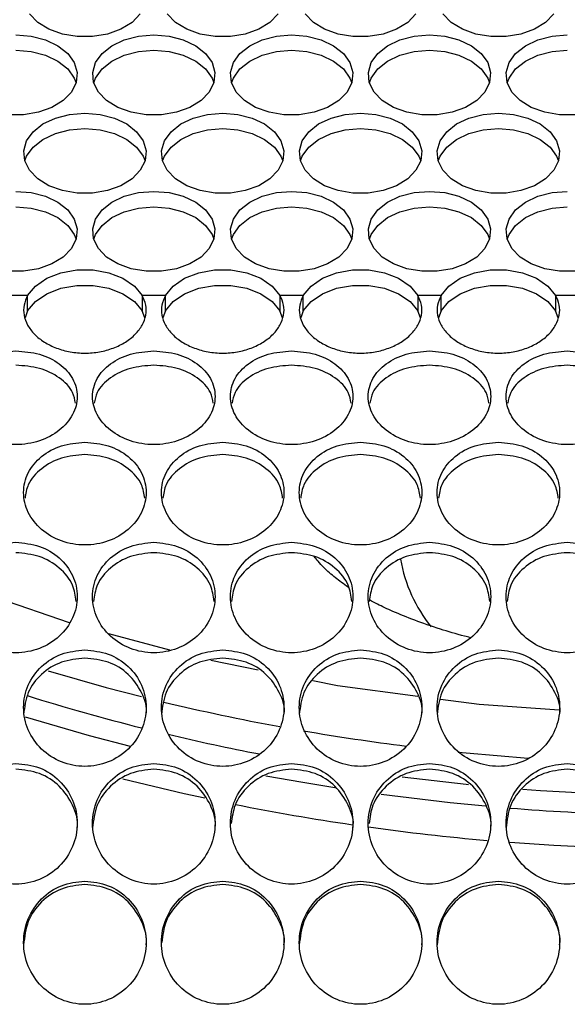
# Model space of a CAD drawing. Units: millimetres. Extents: x -1361 to 1284, y -566 to 1371.
# Drawn here: x -506 to -452, y 99 to 195 of the extents above; entities that cross this region are included whole.
import ezdxf

# ---------------------------------------------------------------- set-up
doc = ezdxf.new("R2010")
doc.units = ezdxf.units.MM

msp = doc.modelspace()

# ---------------------------------------------------------------- linework, layer by layer
at = {"color": 7, "linetype": 'Continuous', "lineweight": 25}
for p, q in [((-504.972, 168.108), (-507.254, 168.108)), ((-504.972, 166.596), (-504.972, 168.108)), ((-491.472, 168.108), (-493.754, 168.108)), ((-493.754, 168.108), (-493.754, 166.596)), ((-491.472, 166.596), (-491.472, 168.108)), ((-477.972, 168.108), (-480.254, 168.108)), ((-480.254, 168.108), (-480.254, 166.596)), ((-477.972, 166.596), (-477.972, 168.108)), ((-464.472, 168.108), (-466.754, 168.108)), ((-466.754, 168.108), (-466.754, 166.596)), ((-464.472, 166.596), (-464.472, 168.108)), ((-450.972, 168.108), (-453.254, 168.108)), ((-453.254, 168.108), (-453.254, 166.596)), ((-504.972, 166.596), (-505.225, 165.918)), ((-493.5, 165.92), (-493.754, 166.596)), ((-491.472, 166.596), (-491.725, 165.918)), ((-480, 165.92), (-480.254, 166.596)), ((-477.972, 166.596), (-478.225, 165.918)), ((-466.5, 165.92), (-466.754, 166.596)), ((-464.472, 166.596), (-464.725, 165.918)), ((-453, 165.92), (-453.254, 166.596)), ((-511.629, 139.756), (-500.901, 136.072)), ((-497.048, 135.009), (-491.079, 133.399)), ((-487.021, 132.385), (-482.384, 131.457))]:
    msp.add_line(p, q, dxfattribs=at)
at = {"color": 7, "linetype": 'Continuous', "lineweight": 25, "flags": 128}
for points in [[(-493.934, 195.683), (-494.74, 194.852), (-495.836, 194.178), (-497.154, 193.703), (-498.611, 193.458), (-500.115, 193.458), (-501.572, 193.703), (-502.89, 194.178), (-503.986, 194.852), (-504.792, 195.683)], [(-480.434, 195.683), (-481.24, 194.852), (-482.336, 194.178), (-483.654, 193.703), (-485.111, 193.458), (-486.615, 193.458), (-488.072, 193.703), (-489.39, 194.178), (-490.486, 194.852), (-491.292, 195.683)], [(-466.934, 195.683), (-467.74, 194.852), (-468.836, 194.178), (-470.154, 193.703), (-471.611, 193.458), (-473.115, 193.458), (-474.572, 193.703), (-475.89, 194.178), (-476.986, 194.852), (-477.792, 195.683)], [(-453.434, 195.683), (-454.24, 194.852), (-455.336, 194.178), (-456.654, 193.703), (-458.111, 193.458), (-459.615, 193.458), (-461.072, 193.703), (-462.39, 194.178), (-463.486, 194.852), (-464.292, 195.683)], [(-506.113, 193.624), (-504.621, 193.5), (-503.223, 193.138), (-502.006, 192.559), (-501.047, 191.8), (-500.407, 190.909), (-500.125, 189.942), (-500.219, 188.959), (-500.684, 188.022), (-501.49, 187.191), (-502.586, 186.517), (-503.904, 186.042), (-505.361, 185.797), (-506.865, 185.797)], [(-492.613, 193.624), (-491.121, 193.5), (-489.723, 193.138), (-488.506, 192.559), (-487.547, 191.8), (-486.907, 190.909), (-486.625, 189.942), (-486.719, 188.959), (-487.184, 188.022), (-487.99, 187.191), (-489.086, 186.517), (-490.404, 186.042), (-491.861, 185.797), (-493.365, 185.797), (-494.822, 186.042), (-496.14, 186.517), (-497.236, 187.191), (-498.042, 188.022), (-498.507, 188.959), (-498.601, 189.942), (-498.319, 190.909), (-497.679, 191.8), (-496.72, 192.559), (-495.504, 193.138), (-494.105, 193.5), (-492.613, 193.624)], [(-479.113, 193.624), (-477.621, 193.5), (-476.223, 193.138), (-475.006, 192.559), (-474.047, 191.8), (-473.407, 190.909), (-473.125, 189.942), (-473.219, 188.959), (-473.684, 188.022), (-474.49, 187.191), (-475.586, 186.517), (-476.904, 186.042), (-478.361, 185.797), (-479.865, 185.797), (-481.322, 186.042), (-482.64, 186.517), (-483.736, 187.191), (-484.542, 188.022), (-485.007, 188.959), (-485.101, 189.942), (-484.819, 190.909), (-484.179, 191.8), (-483.22, 192.559), (-482.004, 193.138), (-480.605, 193.5), (-479.113, 193.624)], [(-465.613, 193.624), (-464.121, 193.5), (-462.723, 193.138), (-461.506, 192.559), (-460.547, 191.8), (-459.907, 190.909), (-459.625, 189.942), (-459.719, 188.959), (-460.184, 188.022), (-460.99, 187.191), (-462.086, 186.517), (-463.404, 186.042), (-464.861, 185.797), (-466.365, 185.797), (-467.822, 186.042), (-469.14, 186.517), (-470.236, 187.191), (-471.042, 188.022), (-471.507, 188.959), (-471.601, 189.942), (-471.319, 190.909), (-470.679, 191.8), (-469.72, 192.559), (-468.504, 193.138), (-467.105, 193.5), (-465.613, 193.624)], [(-451.361, 185.797), (-452.865, 185.797), (-454.322, 186.042), (-455.64, 186.517), (-456.736, 187.191), (-457.542, 188.022), (-458.007, 188.959), (-458.101, 189.942), (-457.819, 190.909), (-457.179, 191.8), (-456.22, 192.559), (-455.004, 193.138), (-453.605, 193.5), (-452.113, 193.624)], [(-506.113, 192.112), (-504.621, 191.989), (-503.223, 191.626), (-502.006, 191.047), (-501.047, 190.288), (-500.407, 189.397), (-500.225, 188.939)], [(-498.501, 188.939), (-498.319, 189.397), (-497.679, 190.288), (-496.72, 191.047), (-495.504, 191.626), (-494.105, 191.989), (-492.613, 192.112)], [(-492.613, 192.112), (-491.121, 191.989), (-489.723, 191.626), (-488.506, 191.047), (-487.547, 190.288), (-486.907, 189.397), (-486.725, 188.939)], [(-485.001, 188.939), (-484.819, 189.397), (-484.179, 190.288), (-483.22, 191.047), (-482.004, 191.626), (-480.605, 191.989), (-479.113, 192.112)], [(-479.113, 192.112), (-477.621, 191.989), (-476.223, 191.626), (-475.006, 191.047), (-474.047, 190.288), (-473.407, 189.397), (-473.225, 188.939)], [(-471.501, 188.939), (-471.319, 189.397), (-470.679, 190.288), (-469.72, 191.047), (-468.504, 191.626), (-467.105, 191.989), (-465.613, 192.112)], [(-465.613, 192.112), (-464.121, 191.989), (-462.723, 191.626), (-461.506, 191.047), (-460.547, 190.288), (-459.907, 189.397), (-459.725, 188.939)], [(-458.001, 188.939), (-457.819, 189.397), (-457.179, 190.288), (-456.22, 191.047), (-455.004, 191.626), (-453.605, 191.989), (-452.113, 192.112)], [(-499.363, 185.963), (-497.871, 185.839), (-496.473, 185.477), (-495.256, 184.898), (-494.297, 184.139), (-493.657, 183.248), (-493.375, 182.281), (-493.469, 181.298), (-493.934, 180.361), (-494.74, 179.53), (-495.836, 178.856), (-497.154, 178.381), (-498.611, 178.136), (-500.115, 178.136), (-501.572, 178.381), (-502.89, 178.856), (-503.986, 179.53), (-504.792, 180.361), (-505.257, 181.298), (-505.351, 182.281), (-505.069, 183.248), (-504.429, 184.139), (-503.47, 184.898), (-502.254, 185.477), (-500.855, 185.839), (-499.363, 185.963)], [(-485.863, 185.963), (-484.371, 185.839), (-482.973, 185.477), (-481.756, 184.898), (-480.797, 184.139), (-480.157, 183.248), (-479.875, 182.281), (-479.969, 181.298), (-480.434, 180.361), (-481.24, 179.53), (-482.336, 178.856), (-483.654, 178.381), (-485.111, 178.136), (-486.615, 178.136), (-488.072, 178.381), (-489.39, 178.856), (-490.486, 179.53), (-491.292, 180.361), (-491.757, 181.298), (-491.851, 182.281), (-491.569, 183.248), (-490.929, 184.139), (-489.97, 184.898), (-488.754, 185.477), (-487.355, 185.839), (-485.863, 185.963)], [(-472.363, 185.963), (-470.871, 185.839), (-469.473, 185.477), (-468.256, 184.898), (-467.297, 184.139), (-466.657, 183.248), (-466.375, 182.281), (-466.469, 181.298), (-466.934, 180.361), (-467.74, 179.53), (-468.836, 178.856), (-470.154, 178.381), (-471.611, 178.136), (-473.115, 178.136), (-474.572, 178.381), (-475.89, 178.856), (-476.986, 179.53), (-477.792, 180.361), (-478.257, 181.298), (-478.351, 182.281), (-478.069, 183.248), (-477.429, 184.139), (-476.47, 184.898), (-475.254, 185.477), (-473.855, 185.839), (-472.363, 185.963)], [(-458.863, 185.963), (-457.371, 185.839), (-455.973, 185.477), (-454.756, 184.898), (-453.797, 184.139), (-453.157, 183.248), (-452.875, 182.281), (-452.969, 181.298), (-453.434, 180.361), (-454.24, 179.53), (-455.336, 178.856), (-456.654, 178.381), (-458.111, 178.136), (-459.615, 178.136), (-461.072, 178.381), (-462.39, 178.856), (-463.486, 179.53), (-464.292, 180.361), (-464.757, 181.298), (-464.851, 182.281), (-464.569, 183.248), (-463.929, 184.139), (-462.97, 184.898), (-461.754, 185.477), (-460.355, 185.839), (-458.863, 185.963)], [(-505.251, 181.278), (-505.069, 181.736), (-504.429, 182.628), (-503.47, 183.386), (-502.254, 183.965), (-500.855, 184.328), (-499.363, 184.451)], [(-499.363, 184.451), (-497.871, 184.328), (-496.473, 183.965), (-495.256, 183.386), (-494.297, 182.628), (-493.657, 181.736), (-493.475, 181.278)], [(-491.751, 181.278), (-491.569, 181.736), (-490.929, 182.628), (-489.97, 183.386), (-488.754, 183.965), (-487.355, 184.328), (-485.863, 184.451)], [(-485.863, 184.451), (-484.371, 184.328), (-482.973, 183.965), (-481.756, 183.386), (-480.797, 182.628), (-480.157, 181.736), (-479.975, 181.278)], [(-478.251, 181.278), (-478.069, 181.736), (-477.429, 182.628), (-476.47, 183.386), (-475.254, 183.965), (-473.855, 184.328), (-472.363, 184.451)], [(-472.363, 184.451), (-470.871, 184.328), (-469.473, 183.965), (-468.256, 183.386), (-467.297, 182.628), (-466.657, 181.736), (-466.475, 181.278)], [(-464.751, 181.278), (-464.569, 181.736), (-463.929, 182.628), (-462.97, 183.386), (-461.754, 183.965), (-460.355, 184.328), (-458.863, 184.451)], [(-458.863, 184.451), (-457.371, 184.328), (-455.973, 183.965), (-454.756, 183.386), (-453.797, 182.628), (-453.157, 181.736), (-452.975, 181.278)], [(-506.113, 178.302), (-504.621, 178.178), (-503.223, 177.816), (-502.006, 177.237), (-501.047, 176.478), (-500.407, 175.587), (-500.125, 174.62), (-500.219, 173.637), (-500.684, 172.7), (-501.49, 171.869), (-502.586, 171.195), (-503.904, 170.72), (-505.361, 170.475), (-506.865, 170.475)], [(-492.613, 178.302), (-491.121, 178.178), (-489.723, 177.816), (-488.506, 177.237), (-487.547, 176.478), (-486.907, 175.587), (-486.625, 174.62), (-486.719, 173.637), (-487.184, 172.7), (-487.99, 171.869), (-489.086, 171.195), (-490.404, 170.72), (-491.861, 170.475), (-493.365, 170.475), (-494.822, 170.72), (-496.14, 171.195), (-497.236, 171.869), (-498.042, 172.7), (-498.507, 173.637), (-498.601, 174.62), (-498.319, 175.587), (-497.679, 176.478), (-496.72, 177.237), (-495.504, 177.816), (-494.105, 178.178), (-492.613, 178.302)], [(-479.113, 178.302), (-477.621, 178.178), (-476.223, 177.816), (-475.006, 177.237), (-474.047, 176.478), (-473.407, 175.587), (-473.125, 174.62), (-473.219, 173.637), (-473.684, 172.7), (-474.49, 171.869), (-475.586, 171.195), (-476.904, 170.72), (-478.361, 170.475), (-479.865, 170.475), (-481.322, 170.72), (-482.64, 171.195), (-483.736, 171.869), (-484.542, 172.7), (-485.007, 173.637), (-485.101, 174.62), (-484.819, 175.587), (-484.179, 176.478), (-483.22, 177.237), (-482.004, 177.816), (-480.605, 178.178), (-479.113, 178.302)], [(-465.613, 178.302), (-464.121, 178.178), (-462.723, 177.816), (-461.506, 177.237), (-460.547, 176.478), (-459.907, 175.587), (-459.625, 174.62), (-459.719, 173.637), (-460.184, 172.7), (-460.99, 171.869), (-462.086, 171.195), (-463.404, 170.72), (-464.861, 170.475), (-466.365, 170.475), (-467.822, 170.72), (-469.14, 171.195), (-470.236, 171.869), (-471.042, 172.7), (-471.507, 173.637), (-471.601, 174.62), (-471.319, 175.587), (-470.679, 176.478), (-469.72, 177.237), (-468.504, 177.816), (-467.105, 178.178), (-465.613, 178.302)], [(-451.361, 170.475), (-452.865, 170.475), (-454.322, 170.72), (-455.64, 171.195), (-456.736, 171.869), (-457.542, 172.7), (-458.007, 173.637), (-458.101, 174.62), (-457.819, 175.587), (-457.179, 176.478), (-456.22, 177.237), (-455.004, 177.816), (-453.605, 178.178), (-452.113, 178.302)], [(-506.113, 176.79), (-504.621, 176.667), (-503.223, 176.304), (-502.006, 175.725), (-501.047, 174.967), (-500.407, 174.076), (-500.225, 173.617)], [(-498.501, 173.617), (-498.319, 174.076), (-497.679, 174.967), (-496.72, 175.725), (-495.504, 176.304), (-494.105, 176.667), (-492.613, 176.79)], [(-492.613, 176.79), (-491.121, 176.667), (-489.723, 176.304), (-488.506, 175.725), (-487.547, 174.967), (-486.907, 174.076), (-486.725, 173.617)], [(-485.001, 173.617), (-484.819, 174.076), (-484.179, 174.967), (-483.22, 175.725), (-482.004, 176.304), (-480.605, 176.667), (-479.113, 176.79)], [(-479.113, 176.79), (-477.621, 176.667), (-476.223, 176.304), (-475.006, 175.725), (-474.047, 174.967), (-473.407, 174.076), (-473.225, 173.617)], [(-471.501, 173.617), (-471.319, 174.076), (-470.679, 174.967), (-469.72, 175.725), (-468.504, 176.304), (-467.105, 176.667), (-465.613, 176.79)], [(-465.613, 176.79), (-464.121, 176.667), (-462.723, 176.304), (-461.506, 175.725), (-460.547, 174.967), (-459.907, 174.076), (-459.725, 173.617)], [(-458.001, 173.617), (-457.819, 174.076), (-457.179, 174.967), (-456.22, 175.725), (-455.004, 176.304), (-453.605, 176.667), (-452.113, 176.79)], [(-504.972, 168.108), (-504.206, 169.031), (-503.093, 169.789), (-501.714, 170.327), (-500.166, 170.606), (-498.56, 170.606), (-497.012, 170.327), (-495.633, 169.789), (-494.52, 169.031), (-493.754, 168.108)], [(-491.472, 168.108), (-490.706, 169.031), (-489.593, 169.789), (-488.214, 170.327), (-486.666, 170.606), (-485.06, 170.606), (-483.512, 170.327), (-482.133, 169.789), (-481.02, 169.031), (-480.254, 168.108)], [(-477.972, 168.108), (-477.206, 169.031), (-476.093, 169.789), (-474.714, 170.327), (-473.166, 170.606), (-471.56, 170.606), (-470.012, 170.327), (-468.633, 169.789), (-467.52, 169.031), (-466.754, 168.108)], [(-464.472, 168.108), (-463.706, 169.031), (-462.593, 169.789), (-461.214, 170.327), (-459.666, 170.606), (-458.06, 170.606), (-456.512, 170.327), (-455.133, 169.789), (-454.02, 169.031), (-453.254, 168.108)], [(-504.972, 166.596), (-504.206, 167.52), (-503.093, 168.278), (-501.714, 168.815), (-500.166, 169.094), (-498.56, 169.094), (-497.012, 168.815), (-495.633, 168.278), (-494.52, 167.52), (-493.754, 166.596)], [(-491.472, 166.596), (-490.706, 167.52), (-489.593, 168.278), (-488.214, 168.815), (-486.666, 169.094), (-485.06, 169.094), (-483.512, 168.815), (-482.133, 168.278), (-481.02, 167.52), (-480.254, 166.596)], [(-477.972, 166.596), (-477.206, 167.52), (-476.093, 168.278), (-474.714, 168.815), (-473.166, 169.094), (-471.56, 169.094), (-470.012, 168.815), (-468.633, 168.278), (-467.52, 167.52), (-466.754, 166.596)], [(-464.472, 166.596), (-463.706, 167.52), (-462.593, 168.278), (-461.214, 168.815), (-459.666, 169.094), (-458.06, 169.094), (-456.512, 168.815), (-455.133, 168.278), (-454.02, 167.52), (-453.254, 166.596)], [(-502.971, 131.347), (-497.277, 129.724), (-493.827, 128.826)], [(-477.042, 130.389), (-474.636, 129.908), (-466.749, 128.863)], [(-464.54, 128.57), (-460.747, 128.068), (-452.909, 127.537)], [(-505.2, 126.828), (-498.958, 125.023), (-494.928, 123.969)], [(-462.8, 123.386), (-462.015, 123.306), (-455.942, 122.777)], [(-487.612, 118.872), (-489.636, 119.313), (-495.652, 120.744)], [(-481.65, 121.072), (-478.026, 120.428), (-474.885, 119.918)], [(-468.274, 120.961), (-462.015, 120.246), (-461.807, 120.225)], [(-456.514, 119.76), (-454.732, 119.631), (-447.411, 119.243), (-447.382, 119.242)], [(-470.355, 119.262), (-463.598, 118.452), (-460.111, 118.111)], [(-446.666, 113.921), (-453.442, 114.242), (-457.743, 114.545)]]:
    msp.add_lwpolyline(points, dxfattribs=at)
at = {"color": 7, "linetype": 'Continuous', "lineweight": 25}
for centre, radius, start, end in [((-453.984, 144.827), 14.691, 190.03185, 218.69298), ((-444.42, 322.773), 203.108, 252.64177, 255.92285), ((-441.355, 338.16), 215.811, 256.52691, 259.60922), ((-439.633, 347.645), 225.452, 260.21493, 262.80043), ((-441.452, 334.685), 215.385, 256.64038, 259.07638), ((-440.18, 341.973), 228.088, 258.77191, 261.68938), ((-438.673, 356.095), 238.948, 265.43098, 268.14523), ((-439.067, 349.726), 235.921, 262.07548, 264.92028)]:
    msp.add_arc(centre, radius, start, end, dxfattribs=at)
for points, knots in [([(-504.972, 168.108), (-505.113, 167.794), (-505.392, 167.173), (-505.371, 166.173), (-505.031, 165.195), (-504.341, 164.289), (-503.376, 163.51), (-502.17, 162.921), (-500.81, 162.543), (-499.363, 162.422), (-497.917, 162.543), (-496.556, 162.921), (-495.35, 163.51), (-494.385, 164.289), (-493.695, 165.195), (-493.354, 166.177), (-493.333, 167.177), (-493.614, 167.798), (-493.754, 168.108)], [0, 0, 0, 0, 0.0635874, 0.1259597, 0.1888851, 0.2516762, 0.3140903, 0.3763079, 0.4382058, 0.4999946, 0.561806, 0.623681, 0.6859103, 0.7483122, 0.8111136, 0.874029, 0.9370519, 1, 1, 1, 1]), ([(-491.472, 168.108), (-491.613, 167.794), (-491.892, 167.173), (-491.871, 166.173), (-491.531, 165.195), (-490.841, 164.289), (-489.876, 163.51), (-488.67, 162.921), (-487.31, 162.543), (-485.863, 162.422), (-484.417, 162.543), (-483.056, 162.921), (-481.85, 163.51), (-480.885, 164.289), (-480.195, 165.195), (-479.854, 166.177), (-479.833, 167.177), (-480.114, 167.798), (-480.254, 168.108)], [0, 0, 0, 0, 0.063587, 0.12596, 0.188885, 0.251676, 0.31409, 0.376308, 0.438206, 0.499995, 0.561806, 0.623681, 0.68591, 0.748312, 0.811114, 0.874029, 0.937052, 1, 1, 1, 1]), ([(-477.972, 168.108), (-478.113, 167.794), (-478.393, 167.173), (-478.371, 166.173), (-478.031, 165.195), (-477.341, 164.289), (-476.376, 163.51), (-475.17, 162.921), (-473.81, 162.543), (-472.363, 162.422), (-470.917, 162.543), (-469.556, 162.921), (-468.35, 163.51), (-467.385, 164.289), (-466.695, 165.195), (-466.354, 166.177), (-466.333, 167.177), (-466.614, 167.798), (-466.754, 168.108)], [0, 0, 0, 0, 0.063587, 0.12596, 0.188885, 0.251676, 0.31409, 0.376308, 0.438206, 0.499995, 0.561806, 0.623681, 0.68591, 0.748312, 0.811114, 0.874029, 0.937052, 1, 1, 1, 1]), ([(-464.472, 168.108), (-464.613, 167.794), (-464.893, 167.173), (-464.871, 166.173), (-464.531, 165.195), (-463.841, 164.289), (-462.876, 163.51), (-461.67, 162.921), (-460.31, 162.543), (-458.863, 162.422), (-457.417, 162.543), (-456.056, 162.921), (-454.85, 163.51), (-453.885, 164.289), (-453.195, 165.195), (-452.854, 166.177), (-452.833, 167.177), (-453.114, 167.798), (-453.254, 168.108)], [0, 0, 0, 0, 0.063587, 0.12596, 0.188885, 0.251676, 0.31409, 0.376308, 0.438206, 0.499995, 0.561806, 0.623681, 0.68591, 0.748312, 0.811114, 0.874029, 0.937052, 1, 1, 1, 1]), ([(-506.113, 162.679), (-506.896, 162.614), (-508.466, 162.485), (-510.463, 161.477), (-511.8, 160.008), (-512.27, 158.22), (-511.8, 156.395), (-510.463, 154.819), (-508.466, 153.753), (-506.113, 153.376), (-503.76, 153.753), (-501.763, 154.819), (-500.426, 156.395), (-499.956, 158.22), (-500.426, 160.008), (-501.763, 161.477), (-503.76, 162.485), (-505.33, 162.614), (-506.113, 162.679)], [0, 0, 0, 0, 0.061914, 0.124169, 0.186911, 0.25, 0.313088, 0.37583, 0.438085, 0.5, 0.561914, 0.62417, 0.686912, 0.75, 0.813088, 0.87583, 0.938086, 1, 1, 1, 1]), ([(-492.613, 162.679), (-493.396, 162.614), (-494.966, 162.485), (-496.963, 161.477), (-498.3, 160.008), (-498.77, 158.22), (-498.3, 156.395), (-496.963, 154.819), (-494.966, 153.753), (-492.613, 153.376), (-490.26, 153.753), (-488.263, 154.819), (-486.926, 156.395), (-486.456, 158.22), (-486.926, 160.008), (-488.263, 161.477), (-490.26, 162.485), (-491.83, 162.614), (-492.613, 162.679)], [0, 0, 0, 0, 0.061914, 0.124169, 0.186911, 0.25, 0.313088, 0.37583, 0.438085, 0.5, 0.561914, 0.62417, 0.686912, 0.75, 0.813088, 0.87583, 0.938085, 1, 1, 1, 1]), ([(-479.113, 162.679), (-479.896, 162.614), (-481.466, 162.485), (-483.463, 161.477), (-484.8, 160.008), (-485.27, 158.22), (-484.8, 156.395), (-483.463, 154.819), (-481.466, 153.753), (-479.113, 153.376), (-476.76, 153.753), (-474.763, 154.819), (-473.426, 156.395), (-472.956, 158.22), (-473.426, 160.008), (-474.763, 161.477), (-476.76, 162.485), (-478.33, 162.614), (-479.113, 162.679)], [0, 0, 0, 0, 0.061914, 0.124169, 0.186911, 0.25, 0.313088, 0.37583, 0.438085, 0.5, 0.561914, 0.62417, 0.686912, 0.75, 0.813088, 0.87583, 0.938086, 1, 1, 1, 1]), ([(-465.613, 162.679), (-466.396, 162.614), (-467.966, 162.485), (-469.963, 161.477), (-471.3, 160.008), (-471.77, 158.22), (-471.3, 156.395), (-469.963, 154.819), (-467.966, 153.753), (-465.613, 153.376), (-463.26, 153.753), (-461.263, 154.819), (-459.926, 156.395), (-459.456, 158.22), (-459.926, 160.008), (-461.263, 161.477), (-463.26, 162.485), (-464.83, 162.614), (-465.613, 162.679)], [0, 0, 0, 0, 0.061914, 0.124169, 0.186911, 0.25, 0.313088, 0.37583, 0.438085, 0.5, 0.561914, 0.62417, 0.686912, 0.75, 0.813088, 0.87583, 0.938086, 1, 1, 1, 1]), ([(-452.113, 162.679), (-452.896, 162.614), (-454.466, 162.485), (-456.463, 161.477), (-457.8, 160.008), (-458.27, 158.22), (-457.8, 156.395), (-456.463, 154.819), (-454.466, 153.753), (-452.113, 153.376), (-449.76, 153.753), (-447.763, 154.819), (-446.426, 156.395), (-445.956, 158.22), (-446.426, 160.008), (-447.763, 161.477), (-449.76, 162.485), (-451.33, 162.614), (-452.113, 162.679)], [0, 0, 0, 0, 0.061914, 0.124169, 0.186911, 0.25, 0.313088, 0.37583, 0.438085, 0.5, 0.561914, 0.62417, 0.686912, 0.75, 0.813088, 0.87583, 0.938086, 1, 1, 1, 1]), ([(-500.286, 157.545), (-500.351, 157.91), (-500.521, 158.86), (-501.794, 160.102), (-503.761, 161.09), (-505.329, 161.216), (-506.113, 161.279)], [0, 0, 0, 0, 0.172372, 0.448217, 0.724097, 1, 1, 1, 1]), ([(-492.613, 161.279), (-493.397, 161.216), (-494.965, 161.09), (-496.932, 160.102), (-498.205, 158.86), (-498.375, 157.91), (-498.441, 157.545)], [0, 0, 0, 0, 0.275902, 0.551782, 0.827627, 1, 1, 1, 1]), ([(-486.786, 157.545), (-486.851, 157.91), (-487.021, 158.86), (-488.294, 160.102), (-490.261, 161.09), (-491.829, 161.216), (-492.613, 161.279)], [0, 0, 0, 0, 0.172372, 0.448217, 0.724097, 1, 1, 1, 1]), ([(-479.113, 161.279), (-479.897, 161.216), (-481.465, 161.09), (-483.432, 160.102), (-484.705, 158.86), (-484.875, 157.91), (-484.941, 157.545)], [0, 0, 0, 0, 0.275902, 0.551782, 0.827627, 1, 1, 1, 1]), ([(-473.286, 157.545), (-473.351, 157.91), (-473.521, 158.86), (-474.794, 160.102), (-476.761, 161.09), (-478.329, 161.216), (-479.113, 161.279)], [0, 0, 0, 0, 0.172372, 0.448217, 0.724097, 1, 1, 1, 1]), ([(-465.613, 161.279), (-466.397, 161.216), (-467.965, 161.09), (-469.932, 160.102), (-471.205, 158.86), (-471.375, 157.91), (-471.441, 157.545)], [0, 0, 0, 0, 0.275902, 0.551782, 0.827627, 1, 1, 1, 1]), ([(-459.786, 157.545), (-459.851, 157.91), (-460.021, 158.86), (-461.294, 160.102), (-463.261, 161.09), (-464.829, 161.216), (-465.613, 161.279)], [0, 0, 0, 0, 0.172372, 0.448217, 0.724097, 1, 1, 1, 1]), ([(-452.113, 161.279), (-452.897, 161.216), (-454.465, 161.09), (-456.432, 160.102), (-457.705, 158.86), (-457.875, 157.91), (-457.941, 157.545)], [0, 0, 0, 0, 0.275902, 0.551782, 0.827627, 1, 1, 1, 1]), ([(-446.286, 157.545), (-446.351, 157.91), (-446.521, 158.86), (-447.794, 160.102), (-449.761, 161.09), (-451.329, 161.216), (-452.113, 161.279)], [0, 0, 0, 0, 0.172372, 0.448217, 0.724097, 1, 1, 1, 1]), ([(-499.363, 153.742), (-500.146, 153.67), (-501.716, 153.526), (-503.713, 152.408), (-505.05, 150.784), (-505.52, 148.817), (-505.05, 146.82), (-503.713, 145.102), (-501.716, 143.944), (-499.363, 143.535), (-497.01, 143.944), (-495.013, 145.102), (-493.676, 146.82), (-493.206, 148.817), (-493.676, 150.784), (-495.013, 152.408), (-497.01, 153.526), (-498.58, 153.67), (-499.363, 153.742)], [0, 0, 0, 0, 0.061914, 0.12417, 0.186912, 0.25, 0.313088, 0.37583, 0.438085, 0.5, 0.561914, 0.62417, 0.686911, 0.75, 0.813088, 0.87583, 0.938086, 1, 1, 1, 1]), ([(-485.863, 153.742), (-486.646, 153.67), (-488.216, 153.526), (-490.213, 152.408), (-491.55, 150.784), (-492.02, 148.817), (-491.55, 146.82), (-490.213, 145.102), (-488.216, 143.944), (-485.863, 143.535), (-483.51, 143.944), (-481.513, 145.102), (-480.176, 146.82), (-479.706, 148.817), (-480.176, 150.784), (-481.513, 152.408), (-483.51, 153.526), (-485.08, 153.67), (-485.863, 153.742)], [0, 0, 0, 0, 0.061914, 0.12417, 0.186912, 0.25, 0.313088, 0.37583, 0.438085, 0.5, 0.561914, 0.62417, 0.686911, 0.75, 0.813088, 0.87583, 0.938086, 1, 1, 1, 1]), ([(-472.363, 153.742), (-473.146, 153.67), (-474.716, 153.526), (-476.713, 152.408), (-478.05, 150.784), (-478.52, 148.817), (-478.05, 146.82), (-476.713, 145.102), (-474.716, 143.944), (-472.363, 143.535), (-470.01, 143.944), (-468.013, 145.102), (-466.676, 146.82), (-466.206, 148.817), (-466.676, 150.784), (-468.013, 152.408), (-470.01, 153.526), (-471.58, 153.67), (-472.363, 153.742)], [0, 0, 0, 0, 0.061914, 0.12417, 0.186912, 0.25, 0.313088, 0.37583, 0.438085, 0.5, 0.561914, 0.62417, 0.686911, 0.75, 0.813088, 0.87583, 0.938086, 1, 1, 1, 1]), ([(-458.863, 153.742), (-459.646, 153.67), (-461.216, 153.526), (-463.213, 152.408), (-464.55, 150.784), (-465.02, 148.817), (-464.55, 146.82), (-463.213, 145.102), (-461.216, 143.944), (-458.863, 143.535), (-456.51, 143.944), (-454.513, 145.102), (-453.176, 146.82), (-452.706, 148.817), (-453.176, 150.784), (-454.513, 152.408), (-456.51, 153.526), (-458.08, 153.67), (-458.863, 153.742)], [0, 0, 0, 0, 0.061914, 0.12417, 0.186912, 0.25, 0.313088, 0.37583, 0.438085, 0.5, 0.561914, 0.62417, 0.686911, 0.75, 0.813088, 0.87583, 0.938086, 1, 1, 1, 1]), ([(-499.363, 152.525), (-500.147, 152.455), (-501.714, 152.315), (-503.685, 151.22), (-504.985, 149.798), (-505.157, 148.699), (-505.229, 148.243)], [0, 0, 0, 0, 0.269695, 0.539369, 0.809007, 1, 1, 1, 1]), ([(-493.497, 148.243), (-493.569, 148.699), (-493.742, 149.798), (-495.041, 151.22), (-497.012, 152.315), (-498.579, 152.455), (-499.363, 152.525)], [0, 0, 0, 0, 0.19099, 0.46063, 0.730304, 1, 1, 1, 1]), ([(-485.863, 152.525), (-486.647, 152.455), (-488.214, 152.315), (-490.185, 151.22), (-491.485, 149.798), (-491.657, 148.699), (-491.729, 148.243)], [0, 0, 0, 0, 0.269695, 0.539369, 0.809007, 1, 1, 1, 1]), ([(-479.997, 148.243), (-480.069, 148.699), (-480.242, 149.798), (-481.541, 151.22), (-483.512, 152.315), (-485.079, 152.455), (-485.863, 152.525)], [0, 0, 0, 0, 0.19099, 0.46063, 0.730304, 1, 1, 1, 1]), ([(-472.363, 152.525), (-473.147, 152.455), (-474.714, 152.315), (-476.685, 151.22), (-477.985, 149.798), (-478.157, 148.699), (-478.229, 148.243)], [0, 0, 0, 0, 0.269695, 0.539369, 0.809007, 1, 1, 1, 1]), ([(-466.497, 148.243), (-466.569, 148.699), (-466.742, 149.798), (-468.041, 151.22), (-470.012, 152.315), (-471.579, 152.455), (-472.363, 152.525)], [0, 0, 0, 0, 0.19099, 0.46063, 0.730304, 1, 1, 1, 1]), ([(-458.863, 152.525), (-459.647, 152.455), (-461.214, 152.315), (-463.185, 151.22), (-464.485, 149.798), (-464.657, 148.699), (-464.729, 148.243)], [0, 0, 0, 0, 0.269695, 0.539369, 0.809007, 1, 1, 1, 1]), ([(-452.997, 148.243), (-453.069, 148.699), (-453.242, 149.798), (-454.541, 151.22), (-456.512, 152.315), (-458.079, 152.455), (-458.863, 152.525)], [0, 0, 0, 0, 0.19099, 0.46063, 0.730304, 1, 1, 1, 1]), ([(-506.113, 143.933), (-506.896, 143.855), (-508.466, 143.698), (-510.463, 142.486), (-511.8, 140.732), (-512.27, 138.614), (-511.8, 136.474), (-510.463, 134.639), (-508.466, 133.406), (-506.113, 132.972), (-503.76, 133.406), (-501.763, 134.639), (-500.426, 136.474), (-499.956, 138.614), (-500.426, 140.732), (-501.763, 142.486), (-503.76, 143.698), (-505.33, 143.855), (-506.113, 143.933)], [0, 0, 0, 0, 0.061914, 0.12417, 0.186911, 0.25, 0.313088, 0.37583, 0.438085, 0.5, 0.561914, 0.62417, 0.686912, 0.75, 0.813088, 0.87583, 0.938086, 1, 1, 1, 1]), ([(-492.613, 143.933), (-493.396, 143.855), (-494.966, 143.698), (-496.963, 142.486), (-498.3, 140.732), (-498.77, 138.614), (-498.3, 136.474), (-496.963, 134.639), (-494.966, 133.406), (-492.613, 132.972), (-490.26, 133.406), (-488.263, 134.639), (-486.926, 136.474), (-486.456, 138.614), (-486.926, 140.732), (-488.263, 142.486), (-490.26, 143.698), (-491.83, 143.855), (-492.613, 143.933)], [0, 0, 0, 0, 0.061914, 0.12417, 0.186911, 0.25, 0.313088, 0.37583, 0.438085, 0.5, 0.561914, 0.62417, 0.686911, 0.75, 0.813088, 0.87583, 0.938085, 1, 1, 1, 1]), ([(-479.113, 143.933), (-479.896, 143.855), (-481.466, 143.698), (-483.463, 142.486), (-484.8, 140.732), (-485.27, 138.614), (-484.8, 136.474), (-483.463, 134.639), (-481.466, 133.406), (-479.113, 132.972), (-476.76, 133.406), (-474.763, 134.639), (-473.426, 136.474), (-472.956, 138.614), (-473.426, 140.732), (-474.763, 142.486), (-476.76, 143.698), (-478.33, 143.855), (-479.113, 143.933)], [0, 0, 0, 0, 0.061914, 0.12417, 0.186911, 0.25, 0.313088, 0.37583, 0.438085, 0.5, 0.561914, 0.62417, 0.686912, 0.75, 0.813088, 0.87583, 0.938086, 1, 1, 1, 1]), ([(-465.613, 143.933), (-466.396, 143.855), (-467.966, 143.698), (-469.963, 142.486), (-471.3, 140.732), (-471.77, 138.614), (-471.3, 136.474), (-469.963, 134.639), (-467.966, 133.406), (-465.613, 132.972), (-463.26, 133.406), (-461.263, 134.639), (-459.926, 136.474), (-459.456, 138.614), (-459.926, 140.732), (-461.263, 142.486), (-463.26, 143.698), (-464.83, 143.855), (-465.613, 143.933)], [0, 0, 0, 0, 0.061914, 0.12417, 0.186911, 0.25, 0.313088, 0.37583, 0.438085, 0.5, 0.561914, 0.62417, 0.686912, 0.75, 0.813088, 0.87583, 0.938086, 1, 1, 1, 1]), ([(-452.113, 143.933), (-452.896, 143.855), (-454.466, 143.698), (-456.463, 142.486), (-457.8, 140.732), (-458.27, 138.614), (-457.8, 136.474), (-456.463, 134.639), (-454.466, 133.406), (-452.113, 132.972), (-449.76, 133.406), (-447.763, 134.639), (-446.426, 136.474), (-445.956, 138.614), (-446.426, 140.732), (-447.763, 142.486), (-449.76, 143.698), (-451.33, 143.855), (-452.113, 143.933)], [0, 0, 0, 0, 0.061914, 0.12417, 0.186911, 0.25, 0.313088, 0.37583, 0.438085, 0.5, 0.561914, 0.62417, 0.686912, 0.75, 0.813088, 0.87583, 0.938086, 1, 1, 1, 1]), ([(-500.215, 138.149), (-500.291, 138.688), (-500.466, 139.921), (-501.788, 141.502), (-503.763, 142.688), (-505.33, 142.84), (-506.113, 142.916)], [0, 0, 0, 0, 0.206146, 0.470734, 0.735356, 1, 1, 1, 1]), ([(-492.613, 142.916), (-493.397, 142.84), (-494.964, 142.688), (-496.938, 141.502), (-498.26, 139.921), (-498.435, 138.688), (-498.512, 138.149)], [0, 0, 0, 0, 0.264643, 0.529265, 0.793854, 1, 1, 1, 1]), ([(-486.715, 138.149), (-486.791, 138.688), (-486.966, 139.921), (-488.288, 141.502), (-490.263, 142.688), (-491.83, 142.84), (-492.613, 142.916)], [0, 0, 0, 0, 0.206145, 0.470734, 0.735356, 1, 1, 1, 1]), ([(-479.113, 142.916), (-479.897, 142.84), (-481.464, 142.688), (-483.438, 141.502), (-484.76, 139.921), (-484.935, 138.688), (-485.012, 138.149)], [0, 0, 0, 0, 0.264643, 0.529265, 0.793854, 1, 1, 1, 1]), ([(-473.215, 138.149), (-473.291, 138.688), (-473.466, 139.921), (-474.788, 141.502), (-476.763, 142.688), (-478.33, 142.84), (-479.113, 142.916)], [0, 0, 0, 0, 0.206146, 0.470734, 0.735356, 1, 1, 1, 1]), ([(-465.613, 142.916), (-466.397, 142.84), (-467.964, 142.688), (-469.938, 141.502), (-471.26, 139.921), (-471.435, 138.688), (-471.512, 138.149)], [0, 0, 0, 0, 0.264643, 0.529265, 0.793854, 1, 1, 1, 1]), ([(-459.715, 138.149), (-459.791, 138.688), (-459.966, 139.921), (-461.288, 141.502), (-463.263, 142.688), (-464.83, 142.84), (-465.613, 142.916)], [0, 0, 0, 0, 0.206146, 0.470734, 0.735356, 1, 1, 1, 1]), ([(-452.113, 142.916), (-452.897, 142.84), (-454.464, 142.688), (-456.438, 141.502), (-457.76, 139.921), (-457.935, 138.688), (-458.012, 138.149)], [0, 0, 0, 0, 0.264643, 0.529265, 0.793854, 1, 1, 1, 1]), ([(-446.215, 138.149), (-446.291, 138.688), (-446.466, 139.921), (-447.788, 141.502), (-449.763, 142.688), (-451.33, 142.84), (-452.113, 142.916)], [0, 0, 0, 0, 0.206146, 0.470734, 0.735356, 1, 1, 1, 1]), ([(-473.522, 139.5), (-473.539, 139.511), (-473.798, 139.677), (-474.236, 139.997), (-474.849, 140.466), (-475.431, 140.96), (-475.999, 141.499), (-476.498, 142.028), (-476.776, 142.383), (-476.9, 142.541)], [0, 0, 0, 0, 0.011289, 0.166439, 0.317823, 0.479987, 0.654457, 0.846763, 1, 1, 1, 1]), ([(-461.609, 134.593), (-461.799, 134.641), (-462.827, 134.902), (-464.76, 135.48), (-467.097, 136.283), (-469.118, 137.114), (-470.52, 137.764), (-471.229, 138.149), (-471.48, 138.285)], [0, 0, 0, 0, 0.043886, 0.237375, 0.473093, 0.706956, 0.896328, 1, 1, 1, 1]), ([(-499.363, 133.395), (-500.146, 133.312), (-501.716, 133.145), (-503.713, 131.856), (-505.05, 129.997), (-505.52, 127.761), (-505.05, 125.508), (-503.713, 123.584), (-501.716, 122.294), (-499.363, 121.84), (-497.01, 122.294), (-495.013, 123.584), (-493.676, 125.508), (-493.206, 127.761), (-493.676, 129.997), (-495.013, 131.856), (-497.01, 133.145), (-498.58, 133.312), (-499.363, 133.395)], [0, 0, 0, 0, 0.0619141, 0.1241697, 0.1869114, 0.2499996, 0.313088, 0.3758299, 0.4380854, 0.4999998, 0.5619143, 0.6241698, 0.6869116, 0.7499998, 0.8130883, 0.87583, 0.9380856, 1, 1, 1, 1]), ([(-485.863, 133.395), (-486.646, 133.312), (-488.216, 133.145), (-490.213, 131.856), (-491.55, 129.997), (-492.02, 127.761), (-491.55, 125.508), (-490.213, 123.584), (-488.216, 122.294), (-485.863, 121.84), (-483.51, 122.294), (-481.513, 123.584), (-480.176, 125.508), (-479.706, 127.761), (-480.176, 129.997), (-481.513, 131.856), (-483.51, 133.145), (-485.08, 133.312), (-485.863, 133.395)], [0, 0, 0, 0, 0.061914, 0.12417, 0.186911, 0.25, 0.313088, 0.37583, 0.438085, 0.5, 0.561914, 0.62417, 0.686912, 0.75, 0.813088, 0.87583, 0.938086, 1, 1, 1, 1]), ([(-472.363, 133.395), (-473.146, 133.312), (-474.716, 133.145), (-476.713, 131.856), (-478.05, 129.997), (-478.52, 127.761), (-478.05, 125.508), (-476.713, 123.584), (-474.716, 122.294), (-472.363, 121.84), (-470.01, 122.294), (-468.013, 123.584), (-466.676, 125.508), (-466.206, 127.761), (-466.676, 129.997), (-468.013, 131.856), (-470.01, 133.145), (-471.58, 133.312), (-472.363, 133.395)], [0, 0, 0, 0, 0.061914, 0.12417, 0.186911, 0.25, 0.313088, 0.37583, 0.438085, 0.5, 0.561914, 0.62417, 0.686912, 0.75, 0.813088, 0.87583, 0.938086, 1, 1, 1, 1]), ([(-458.863, 133.395), (-459.646, 133.312), (-461.216, 133.145), (-463.213, 131.856), (-464.55, 129.997), (-465.02, 127.761), (-464.55, 125.508), (-463.213, 123.584), (-461.216, 122.294), (-458.863, 121.84), (-456.51, 122.294), (-454.513, 123.584), (-453.176, 125.508), (-452.706, 127.761), (-453.176, 129.997), (-454.513, 131.856), (-456.51, 133.145), (-458.08, 133.312), (-458.863, 133.395)], [0, 0, 0, 0, 0.0619141, 0.1241697, 0.1869114, 0.2499996, 0.313088, 0.3758299, 0.4380854, 0.4999998, 0.5619142, 0.6241698, 0.6869116, 0.7499998, 0.8130883, 0.87583, 0.9380856, 1, 1, 1, 1]), ([(-499.363, 132.593), (-500.146, 132.512), (-501.712, 132.35), (-503.695, 131.092), (-505.09, 129.272), (-505.272, 127.805), (-505.363, 127.072)], [0, 0, 0, 0, 0.25004, 0.50006, 0.75005, 1, 1, 1, 1]), ([(-493.363, 127.071), (-493.363, 127.071), (-493.201, 127.8), (-493.754, 129.274), (-495, 131.092), (-497.022, 132.35), (-498.583, 132.512), (-499.363, 132.593)], [0, 0, 0, 0, 0.000012, 0.24997, 0.499952, 0.749966, 1, 1, 1, 1]), ([(-485.863, 132.593), (-486.646, 132.512), (-488.212, 132.35), (-490.195, 131.092), (-491.59, 129.272), (-491.772, 127.805), (-491.863, 127.072)], [0, 0, 0, 0, 0.25004, 0.50006, 0.75005, 1, 1, 1, 1]), ([(-479.863, 127.071), (-479.863, 127.071), (-479.701, 127.8), (-480.254, 129.274), (-481.5, 131.092), (-483.522, 132.35), (-485.083, 132.512), (-485.863, 132.593)], [0, 0, 0, 0, 0.000012, 0.24997, 0.499952, 0.749966, 1, 1, 1, 1]), ([(-472.363, 132.593), (-473.146, 132.512), (-474.712, 132.35), (-476.695, 131.092), (-478.09, 129.272), (-478.272, 127.805), (-478.363, 127.072)], [0, 0, 0, 0, 0.2500399, 0.5000604, 0.7500499, 1, 1, 1, 1]), ([(-466.363, 127.071), (-466.363, 127.071), (-466.208, 127.801), (-466.751, 129.273), (-468.001, 131.092), (-470.022, 132.35), (-471.583, 132.512), (-472.363, 132.593)], [0, 0, 0, 0, 0.000011, 0.24997, 0.499951, 0.749965, 1, 1, 1, 1]), ([(-458.863, 132.593), (-459.646, 132.512), (-461.212, 132.35), (-463.195, 131.092), (-464.59, 129.272), (-464.772, 127.805), (-464.863, 127.072)], [0, 0, 0, 0, 0.25004, 0.50006, 0.75005, 1, 1, 1, 1]), ([(-452.863, 127.071), (-452.863, 127.071), (-452.706, 127.801), (-453.251, 129.273), (-454.501, 131.092), (-456.522, 132.35), (-458.083, 132.512), (-458.863, 132.593)], [0, 0, 0, 0, 0.000011, 0.24997, 0.499951, 0.749965, 1, 1, 1, 1]), ([(-506.113, 122.282), (-506.896, 122.195), (-508.466, 122.021), (-510.463, 120.675), (-511.8, 118.738), (-512.27, 116.415), (-511.8, 114.083), (-510.463, 112.098), (-508.466, 110.77), (-506.113, 110.304), (-503.76, 110.77), (-501.763, 112.098), (-500.426, 114.083), (-499.956, 116.415), (-500.426, 118.738), (-501.763, 120.675), (-503.76, 122.021), (-505.33, 122.195), (-506.113, 122.282)], [0, 0, 0, 0, 0.061914, 0.12417, 0.186911, 0.25, 0.313088, 0.37583, 0.438085, 0.5, 0.561914, 0.62417, 0.686911, 0.75, 0.813088, 0.87583, 0.938086, 1, 1, 1, 1]), ([(-500.113, 115.959), (-500.113, 115.959), (-499.982, 116.695), (-500.489, 118.254), (-501.754, 120.137), (-503.771, 121.454), (-505.332, 121.623), (-506.113, 121.708)], [0, 0, 0, 0, 0.000012, 0.24997, 0.499952, 0.749965, 1, 1, 1, 1]), ([(-492.613, 122.282), (-493.396, 122.195), (-494.966, 122.021), (-496.963, 120.675), (-498.3, 118.738), (-498.77, 116.415), (-498.3, 114.083), (-496.963, 112.098), (-494.966, 110.77), (-492.613, 110.304), (-490.26, 110.77), (-488.263, 112.098), (-486.926, 114.083), (-486.456, 116.415), (-486.926, 118.738), (-488.263, 120.675), (-490.26, 122.021), (-491.83, 122.195), (-492.613, 122.282)], [0, 0, 0, 0, 0.061914, 0.12417, 0.186911, 0.25, 0.313088, 0.37583, 0.438085, 0.5, 0.561914, 0.62417, 0.686911, 0.75, 0.813088, 0.87583, 0.938085, 1, 1, 1, 1]), ([(-492.613, 121.708), (-493.396, 121.623), (-494.962, 121.454), (-496.945, 120.14), (-498.34, 118.242), (-498.522, 116.72), (-498.613, 115.959)], [0, 0, 0, 0, 0.25004, 0.50006, 0.750049, 1, 1, 1, 1]), ([(-486.613, 115.959), (-486.613, 115.959), (-486.456, 116.691), (-487.001, 118.256), (-488.251, 120.136), (-490.272, 121.454), (-491.833, 121.623), (-492.613, 121.708)], [0, 0, 0, 0, 0.000012, 0.24997, 0.499952, 0.749965, 1, 1, 1, 1]), ([(-479.113, 122.282), (-479.896, 122.195), (-481.466, 122.021), (-483.463, 120.675), (-484.8, 118.738), (-485.27, 116.415), (-484.8, 114.083), (-483.463, 112.098), (-481.466, 110.77), (-479.113, 110.304), (-476.76, 110.77), (-474.763, 112.098), (-473.426, 114.083), (-472.956, 116.415), (-473.426, 118.738), (-474.763, 120.675), (-476.76, 122.021), (-478.33, 122.195), (-479.113, 122.282)], [0, 0, 0, 0, 0.0619141, 0.1241697, 0.1869114, 0.2499996, 0.3130881, 0.3758298, 0.4380854, 0.4999998, 0.5619142, 0.6241698, 0.6869114, 0.7499998, 0.8130882, 0.8758299, 0.9380855, 1, 1, 1, 1]), ([(-479.113, 121.708), (-479.897, 121.623), (-481.463, 121.454), (-483.439, 120.138), (-484.769, 118.374), (-484.944, 117.005), (-485.023, 116.395)], [0, 0, 0, 0, 0.262953, 0.525886, 0.788785, 1, 1, 1, 1]), ([(-473.113, 115.959), (-473.113, 115.959), (-472.956, 116.691), (-473.501, 118.256), (-474.751, 120.136), (-476.772, 121.454), (-478.333, 121.623), (-479.113, 121.708)], [0, 0, 0, 0, 0.000012, 0.24997, 0.499952, 0.749965, 1, 1, 1, 1]), ([(-465.613, 122.282), (-466.396, 122.195), (-467.966, 122.021), (-469.963, 120.675), (-471.3, 118.738), (-471.77, 116.415), (-471.3, 114.083), (-469.963, 112.098), (-467.966, 110.77), (-465.613, 110.304), (-463.26, 110.77), (-461.263, 112.098), (-459.926, 114.083), (-459.456, 116.415), (-459.926, 118.738), (-461.263, 120.675), (-463.26, 122.021), (-464.83, 122.195), (-465.613, 122.282)], [0, 0, 0, 0, 0.061914, 0.12417, 0.186911, 0.25, 0.313088, 0.37583, 0.438085, 0.5, 0.561914, 0.62417, 0.686911, 0.75, 0.813088, 0.87583, 0.938086, 1, 1, 1, 1]), ([(-465.613, 121.708), (-466.397, 121.623), (-467.963, 121.454), (-469.939, 120.138), (-471.269, 118.374), (-471.444, 117.005), (-471.523, 116.395)], [0, 0, 0, 0, 0.262953, 0.525886, 0.788785, 1, 1, 1, 1]), ([(-459.613, 115.959), (-459.613, 115.959), (-459.463, 116.692), (-459.998, 118.255), (-461.252, 120.136), (-463.272, 121.454), (-464.833, 121.623), (-465.613, 121.708)], [0, 0, 0, 0, 0.000012, 0.24997, 0.499952, 0.749965, 1, 1, 1, 1]), ([(-452.113, 122.282), (-452.896, 122.195), (-454.466, 122.021), (-456.463, 120.675), (-457.8, 118.738), (-458.27, 116.415), (-457.8, 114.083), (-456.463, 112.098), (-454.466, 110.77), (-452.113, 110.304), (-449.76, 110.77), (-447.763, 112.098), (-446.426, 114.083), (-445.956, 116.415), (-446.426, 118.738), (-447.763, 120.675), (-449.76, 122.021), (-451.33, 122.195), (-452.113, 122.282)], [0, 0, 0, 0, 0.061914, 0.12417, 0.186911, 0.25, 0.313088, 0.37583, 0.438085, 0.5, 0.561914, 0.62417, 0.686911, 0.75, 0.813088, 0.87583, 0.938086, 1, 1, 1, 1]), ([(-452.113, 121.708), (-452.896, 121.623), (-454.462, 121.454), (-456.445, 120.14), (-457.84, 118.242), (-458.022, 116.72), (-458.113, 115.959)], [0, 0, 0, 0, 0.25004, 0.500061, 0.750049, 1, 1, 1, 1]), ([(-446.113, 115.959), (-446.113, 115.959), (-445.963, 116.692), (-446.498, 118.255), (-447.752, 120.136), (-449.772, 121.454), (-451.333, 121.623), (-452.113, 121.708)], [0, 0, 0, 0, 0.0000119, 0.24997, 0.499952, 0.7499654, 1, 1, 1, 1]), ([(-499.363, 110.758), (-500.146, 110.669), (-501.716, 110.489), (-503.713, 109.105), (-505.05, 107.119), (-505.52, 104.744), (-505.05, 102.367), (-503.713, 100.35), (-501.716, 99.003), (-499.363, 98.531), (-497.01, 99.003), (-495.013, 100.35), (-493.676, 102.367), (-493.206, 104.744), (-493.676, 107.119), (-495.013, 109.105), (-497.01, 110.489), (-498.58, 110.669), (-499.363, 110.758)], [0, 0, 0, 0, 0.061914, 0.12417, 0.186911, 0.25, 0.313088, 0.37583, 0.438085, 0.5, 0.561914, 0.62417, 0.686912, 0.75, 0.813088, 0.87583, 0.938086, 1, 1, 1, 1]), ([(-499.363, 110.419), (-500.146, 110.332), (-501.712, 110.158), (-503.695, 108.807), (-505.09, 106.861), (-505.272, 105.305), (-505.363, 104.528)], [0, 0, 0, 0, 0.25004, 0.500061, 0.750049, 1, 1, 1, 1]), ([(-493.363, 104.527), (-493.363, 104.528), (-493.206, 105.259), (-493.751, 106.882), (-495.001, 108.802), (-497.022, 110.159), (-498.583, 110.333), (-499.363, 110.419)], [0, 0, 0, 0, 0.000012, 0.24997, 0.499952, 0.749966, 1, 1, 1, 1]), ([(-485.863, 110.758), (-486.646, 110.669), (-488.216, 110.489), (-490.213, 109.105), (-491.55, 107.119), (-492.02, 104.744), (-491.55, 102.367), (-490.213, 100.35), (-488.216, 99.003), (-485.863, 98.531), (-483.51, 99.003), (-481.513, 100.35), (-480.176, 102.367), (-479.706, 104.744), (-480.176, 107.119), (-481.513, 109.105), (-483.51, 110.489), (-485.08, 110.669), (-485.863, 110.758)], [0, 0, 0, 0, 0.061914, 0.12417, 0.186911, 0.25, 0.313088, 0.37583, 0.438085, 0.5, 0.561914, 0.62417, 0.686912, 0.75, 0.813088, 0.87583, 0.938086, 1, 1, 1, 1]), ([(-485.863, 110.419), (-486.646, 110.332), (-488.213, 110.158), (-490.192, 108.806), (-491.557, 106.923), (-491.736, 105.441), (-491.821, 104.735)], [0, 0, 0, 0, 0.255888, 0.511756, 0.76759, 1, 1, 1, 1]), ([(-479.863, 104.527), (-479.863, 104.528), (-479.706, 105.259), (-480.251, 106.882), (-481.501, 108.802), (-483.522, 110.159), (-485.083, 110.333), (-485.863, 110.419)], [0, 0, 0, 0, 0.000012, 0.24997, 0.499952, 0.749966, 1, 1, 1, 1]), ([(-472.363, 110.758), (-473.146, 110.669), (-474.716, 110.489), (-476.713, 109.105), (-478.05, 107.119), (-478.52, 104.744), (-478.05, 102.367), (-476.713, 100.35), (-474.716, 99.003), (-472.363, 98.531), (-470.01, 99.003), (-468.013, 100.35), (-466.676, 102.367), (-466.206, 104.744), (-466.676, 107.119), (-468.013, 109.105), (-470.01, 110.489), (-471.58, 110.669), (-472.363, 110.758)], [0, 0, 0, 0, 0.061914, 0.12417, 0.186911, 0.25, 0.313088, 0.37583, 0.438085, 0.5, 0.561914, 0.62417, 0.686912, 0.75, 0.813088, 0.87583, 0.938086, 1, 1, 1, 1]), ([(-472.363, 110.419), (-473.146, 110.332), (-474.712, 110.158), (-476.695, 108.807), (-478.09, 106.861), (-478.272, 105.305), (-478.363, 104.528)], [0, 0, 0, 0, 0.25004, 0.500061, 0.750049, 1, 1, 1, 1]), ([(-466.363, 104.527), (-466.363, 104.528), (-466.213, 105.261), (-466.748, 106.882), (-468.002, 108.802), (-470.022, 110.159), (-471.583, 110.333), (-472.363, 110.419)], [0, 0, 0, 0, 0.000012, 0.24997, 0.499952, 0.749965, 1, 1, 1, 1]), ([(-458.863, 110.758), (-459.646, 110.669), (-461.216, 110.489), (-463.213, 109.105), (-464.55, 107.119), (-465.02, 104.744), (-464.55, 102.367), (-463.213, 100.35), (-461.216, 99.003), (-458.863, 98.531), (-456.51, 99.003), (-454.513, 100.35), (-453.176, 102.367), (-452.706, 104.744), (-453.176, 107.119), (-454.513, 109.105), (-456.51, 110.489), (-458.08, 110.669), (-458.863, 110.758)], [0, 0, 0, 0, 0.061914, 0.12417, 0.186911, 0.25, 0.313088, 0.37583, 0.438085, 0.5, 0.561914, 0.62417, 0.686912, 0.75, 0.813088, 0.87583, 0.938086, 1, 1, 1, 1]), ([(-458.863, 110.419), (-459.646, 110.332), (-461.212, 110.158), (-463.195, 108.807), (-464.59, 106.861), (-464.772, 105.305), (-464.863, 104.528)], [0, 0, 0, 0, 0.25004, 0.500061, 0.750049, 1, 1, 1, 1]), ([(-452.863, 104.527), (-452.863, 104.528), (-452.711, 105.26), (-453.249, 106.882), (-454.501, 108.802), (-456.522, 110.159), (-458.083, 110.333), (-458.863, 110.419)], [0, 0, 0, 0, 0.000012, 0.24997, 0.499952, 0.749965, 1, 1, 1, 1])]:
    msp.add_open_spline(points, degree=3, knots=knots, dxfattribs=at)

doc.saveas('drawing.dxf')
